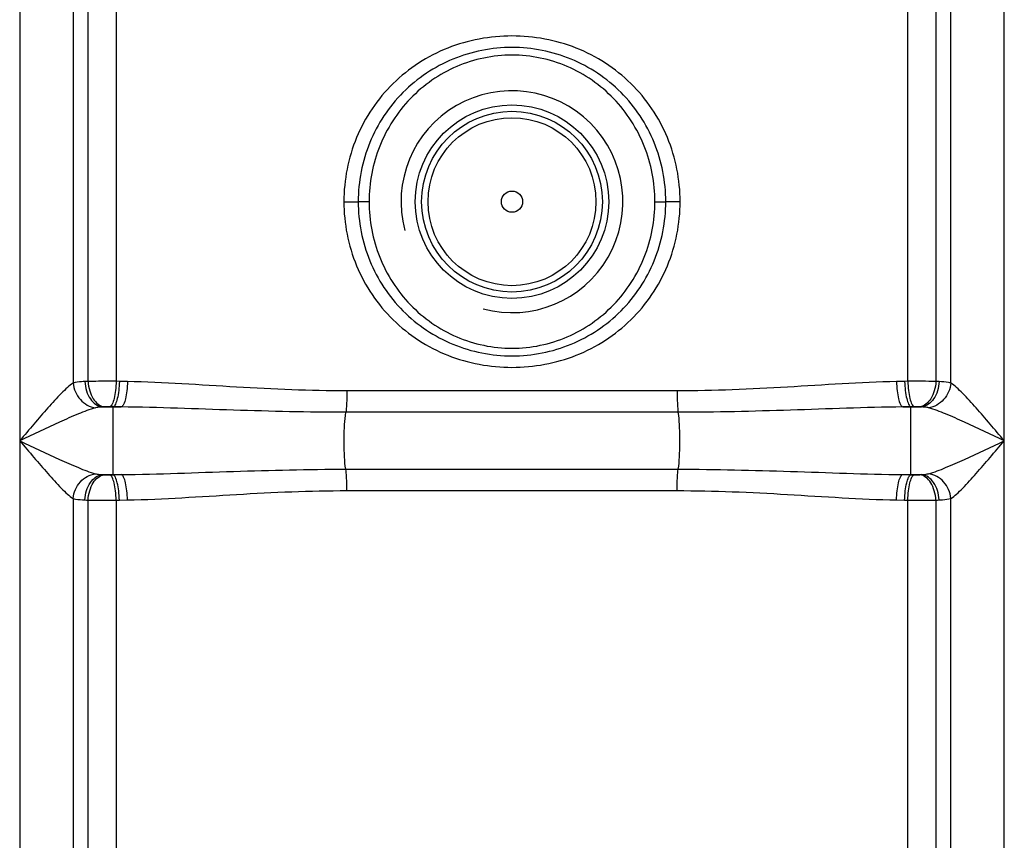
# Model space of a CAD drawing. Units: millimetres. Extents: x -2256 to 4013, y -119 to 3892.
# Drawn here: x -636 to -327, y 2704 to 2961 of the extents above; entities that cross this region are included whole.
import ezdxf

# ---------------------------------------------------------------- set-up
doc = ezdxf.new("R2010")
doc.units = ezdxf.units.MM
doc.header["$LTSCALE"] = 46.255
doc.layers.get('0').update_dxf_attribs({"linetype": 'CONTINUOUS'})

msp = doc.modelspace()

# ---------------------------------------------------------------- linework, layer by layer
at = {"color": 9, "linetype": 'Continuous'}
for p, q in [((-326.611, 2272.415), (-326.611, 3253.835)), ((-635.544, 3247.383), (-635.544, 2272.415)), ((-618.811, 2966.693), (-618.805, 2847.165)), ((-614.065, 2847.673), (-614.064, 2966.294)), ((-605.271, 2966.258), (-605.272, 2847.707)), ((-356.884, 2847.707), (-356.884, 2966.258)), ((-348.091, 2966.294), (-348.091, 2847.673)), ((-343.348, 2847.165), (-343.344, 2966.693)), ((-533.828, 2904.057), (-529.328, 2904.057)), ((-525.905, 2904.057), (-529.327, 2904.059)), ((-436.25, 2904.057), (-432.828, 2904.056)), ((-428.327, 2904.057), (-432.828, 2904.057)), ((-604.279, 2847.684), (-605.272, 2847.707)), ((-601.73, 2847.627), (-604.279, 2847.684)), ((-357.876, 2847.684), (-360.426, 2847.627)), ((-356.884, 2847.707), (-357.876, 2847.684)), ((-429.289, 2844.699), (-532.866, 2844.699)), ((-609.61, 2839.658), (-603.657, 2839.658)), ((-606.251, 2839.714), (-607.259, 2839.737)), ((-606.251, 2818.4), (-606.251, 2839.714)), ((-358.498, 2839.658), (-352.545, 2839.658)), ((-354.897, 2839.737), (-355.905, 2839.714)), ((-355.905, 2818.4), (-355.905, 2839.714)), ((-428.911, 2837.986), (-533.23, 2837.986)), ((-609.61, 2818.457), (-603.657, 2818.457)), ((-607.259, 2818.378), (-606.251, 2818.4)), ((-533.244, 2820.129), (-428.911, 2820.129)), ((-358.498, 2818.457), (-352.545, 2818.457)), ((-355.905, 2818.4), (-354.897, 2818.378)), ((-532.866, 2813.416), (-429.289, 2813.416)), ((-618.811, 2810.951), (-618.811, 2272.415)), ((-605.271, 2810.408), (-605.272, 2612.714)), ((-605.271, 2810.408), (-604.279, 2810.431)), ((-604.279, 2810.431), (-601.73, 2810.487)), ((-360.426, 2810.487), (-357.876, 2810.431)), ((-357.876, 2810.431), (-356.884, 2810.408)), ((-356.884, 2612.714), (-356.884, 2810.408)), ((-343.344, 2272.415), (-343.347, 2810.95))]:
    msp.add_line(p, q, dxfattribs=at)
at = {"color": 7, "linetype": 'Continuous'}
for p, q in [((-614.003, 2591.143), (-614.064, 2810.442)), ((-348.091, 2810.442), (-348.152, 2591.143))]:
    msp.add_line(p, q, dxfattribs=at)
at = {"color": 9, "linetype": 'Continuous'}
for radius in [30.349, 26.35]:
    msp.add_circle((-481.078, 2904.057), radius, dxfattribs=at)
at = {"color": 7, "linetype": 'Continuous'}
for radius in [28.35, 3.329]:
    msp.add_circle((-481.078, 2904.057), radius, dxfattribs=at)
msp.add_arc((-481.078, 2904.057), 34.805, 255, 195, dxfattribs=at)
at = {"color": 9, "linetype": 'Continuous'}
for centre, radius, start, end in [((-607.483, 2687.486), 160.322, 92.35289, 92.71905), ((-354.287, 2378.66), 469.054, 89.24318, 90.31723), ((-354.678, 2687.372), 160.436, 87.28104, 87.6472), ((-605.208, 2786.01), 53.828, 94.05797, 94.69103), ((-356.947, 2786.01), 53.828, 85.30897, 85.94203), ((-605.191, 2872.32), 54.044, 265.31023, 265.94076), ((-356.963, 2872.305), 54.029, 274.05915, 274.68985), ((-607.477, 2970.769), 160.462, 267.28107, 267.64717), ((-607.868, 3279.455), 469.054, 269.24318, 270.31723), ((-354.65, 2970.124), 159.817, 272.35231, 272.71963)]:
    msp.add_arc(centre, radius, start, end, dxfattribs=at)
for points, knots in [([(-428.327, 2904.057), (-428.319, 2910.886), (-431.03, 2924.689), (-442.762, 2942.125), (-460.462, 2953.498), (-481.078, 2957.296), (-501.693, 2953.498), (-519.393, 2942.125), (-531.126, 2924.689), (-533.836, 2910.886), (-533.828, 2904.057)], [0, 0, 0, 0, 0.1250561, 0.2499596, 0.3748776, 0.4999999, 0.6251223, 0.7500403, 0.8749438, 1, 1, 1, 1]), ([(-432.828, 2904.057), (-432.822, 2910.349), (-435.297, 2923.065), (-445.968, 2939.203), (-462.089, 2949.95), (-481.078, 2953.668), (-500.066, 2949.95), (-516.188, 2939.203), (-526.858, 2923.065), (-529.333, 2910.349), (-529.328, 2904.057)], [0, 0, 0, 0, 0.1250448, 0.2500128, 0.3749924, 0.5, 0.6250077, 0.7499864, 0.8749549, 1, 1, 1, 1]), ([(-436.25, 2904.057), (-436.246, 2909.965), (-438.514, 2921.9), (-448.313, 2937.174), (-463.246, 2947.567), (-481.078, 2951.259), (-498.909, 2947.566), (-513.842, 2937.174), (-523.641, 2921.9), (-525.909, 2909.965), (-525.905, 2904.057)], [0, 0, 0, 0, 0.1250442, 0.2500392, 0.3750304, 0.5000005, 0.6249704, 0.7499604, 0.8749558, 1, 1, 1, 1]), ([(-533.828, 2904.057), (-533.836, 2897.229), (-531.126, 2883.426), (-519.393, 2865.99), (-501.693, 2854.617), (-481.078, 2850.818), (-460.462, 2854.617), (-442.762, 2865.99), (-431.03, 2883.426), (-428.319, 2897.229), (-428.327, 2904.057)], [0, 0, 0, 0, 0.1250561, 0.2499596, 0.3748776, 0.4999999, 0.6251223, 0.7500403, 0.8749438, 1, 1, 1, 1]), ([(-529.328, 2904.057), (-529.333, 2897.766), (-526.858, 2885.05), (-516.188, 2868.912), (-500.066, 2858.164), (-481.078, 2854.447), (-462.089, 2858.165), (-445.968, 2868.912), (-435.297, 2885.05), (-432.822, 2897.766), (-432.828, 2904.057)], [0, 0, 0, 0, 0.1250448, 0.2500128, 0.3749924, 0.5, 0.6250077, 0.7499864, 0.8749549, 1, 1, 1, 1]), ([(-525.905, 2904.057), (-525.909, 2898.15), (-523.641, 2886.215), (-513.842, 2870.941), (-498.909, 2860.548), (-481.078, 2856.856), (-463.247, 2860.548), (-448.313, 2870.941), (-438.515, 2886.215), (-436.246, 2898.15), (-436.25, 2904.057)], [0, 0, 0, 0, 0.1250442, 0.2500392, 0.3750304, 0.5000005, 0.6249704, 0.7499604, 0.8749558, 1, 1, 1, 1]), ([(-618.805, 2847.17), (-619.422, 2846.771), (-620.681, 2845.71), (-623.328, 2843.119), (-626.822, 2839.255), (-631.134, 2834.265), (-634.062, 2830.809), (-635.544, 2829.057)], [0, 0, 0, 0, 0.0892831, 0.198896, 0.450066, 0.7213235, 1, 1, 1, 1]), ([(-618.812, 2847.164), (-618.619, 2845.273), (-617.05, 2841.634), (-613.543, 2839.615), (-611.765, 2839.394)], [0, 0, 0, 0, 0.5149231, 1, 1, 1, 1]), ([(-615.088, 2847.627), (-615.447, 2847.61), (-616.692, 2847.534), (-617.943, 2847.392), (-618.805, 2847.165)], [0, 0, 0, 0, 0.28713, 1, 1, 1, 1]), ([(-615.088, 2847.627), (-615.045, 2846.635), (-614.7, 2844.705), (-613.317, 2841.578), (-611.109, 2839.796), (-609.61, 2839.658)], [0, 0, 0, 0, 0.2893143, 0.5615825, 1, 1, 1, 1]), ([(-605.272, 2847.707), (-606.041, 2847.71), (-608.972, 2847.716), (-611.903, 2847.703), (-614.065, 2847.673)], [0, 0, 0, 0, 0.2624387, 1, 1, 1, 1]), ([(-614.064, 2847.673), (-614.022, 2846.685), (-613.702, 2844.77), (-612.462, 2841.71), (-610.433, 2839.854), (-609.017, 2839.703)], [0, 0, 0, 0, 0.2966558, 0.5727614, 1, 1, 1, 1]), ([(-605.272, 2847.707), (-605.292, 2846.738), (-605.408, 2844.926), (-605.814, 2842.484), (-606.335, 2840.784), (-606.92, 2839.851), (-607.259, 2839.737)], [0, 0, 0, 0, 0.3459643, 0.6494036, 0.8725573, 1, 1, 1, 1]), ([(-604.279, 2847.684), (-604.3, 2846.715), (-604.415, 2844.904), (-604.817, 2842.462), (-605.334, 2840.764), (-605.914, 2839.829), (-606.251, 2839.714)], [0, 0, 0, 0, 0.3462033, 0.6497938, 0.8729188, 1, 1, 1, 1]), ([(-601.73, 2847.627), (-601.749, 2846.659), (-601.862, 2844.849), (-602.254, 2842.407), (-602.76, 2840.713), (-603.325, 2839.774), (-603.657, 2839.658)], [0, 0, 0, 0, 0.3468165, 0.6507918, 0.8738424, 1, 1, 1, 1]), ([(-532.866, 2844.699), (-544.424, 2844.699), (-567.39, 2845.735), (-590.314, 2847.379), (-601.73, 2847.627)], [0, 0, 0, 0, 0.5030455, 1, 1, 1, 1]), ([(-360.426, 2847.627), (-371.841, 2847.379), (-394.765, 2845.735), (-417.731, 2844.7), (-429.289, 2844.699)], [0, 0, 0, 0, 0.4969547, 1, 1, 1, 1]), ([(-360.426, 2847.627), (-360.406, 2846.659), (-360.294, 2844.849), (-359.901, 2842.407), (-359.395, 2840.713), (-358.83, 2839.774), (-358.498, 2839.658)], [0, 0, 0, 0, 0.3468165, 0.6507917, 0.8738424, 1, 1, 1, 1]), ([(-357.876, 2847.684), (-357.856, 2846.715), (-357.74, 2844.904), (-357.338, 2842.462), (-356.821, 2840.764), (-356.241, 2839.829), (-355.905, 2839.714)], [0, 0, 0, 0, 0.3462034, 0.6497939, 0.8729189, 1, 1, 1, 1]), ([(-356.884, 2847.707), (-356.863, 2846.738), (-356.747, 2844.926), (-356.342, 2842.484), (-355.82, 2840.784), (-355.235, 2839.851), (-354.897, 2839.737)], [0, 0, 0, 0, 0.3459644, 0.6494036, 0.8725574, 1, 1, 1, 1]), ([(-348.091, 2847.673), (-348.134, 2846.685), (-348.453, 2844.77), (-349.693, 2841.71), (-351.722, 2839.854), (-353.138, 2839.703)], [0, 0, 0, 0, 0.296657, 0.5727628, 1, 1, 1, 1]), ([(-347.067, 2847.627), (-347.11, 2846.635), (-347.455, 2844.705), (-348.839, 2841.578), (-351.047, 2839.796), (-352.545, 2839.658)], [0, 0, 0, 0, 0.2893147, 0.5615829, 1, 1, 1, 1]), ([(-343.344, 2847.164), (-343.537, 2845.273), (-345.105, 2841.633), (-348.613, 2839.614), (-350.39, 2839.393)], [0, 0, 0, 0, 0.5149258, 1, 1, 1, 1]), ([(-343.348, 2847.165), (-343.604, 2847.232), (-344.829, 2847.491), (-346.083, 2847.581), (-347.067, 2847.627)], [0, 0, 0, 0, 0.2121275, 1, 1, 1, 1]), ([(-326.611, 2829.057), (-328.093, 2830.809), (-331.02, 2834.263), (-335.331, 2839.253), (-338.825, 2843.116), (-341.471, 2845.707), (-342.73, 2846.768), (-343.348, 2847.167)], [0, 0, 0, 0, 0.2786534, 0.5498928, 0.8010621, 0.9106918, 1, 1, 1, 1]), ([(-532.866, 2844.699), (-532.866, 2844.042), (-532.901, 2841.802), (-532.994, 2839.551), (-533.244, 2837.986)], [0, 0, 0, 0, 0.2928816, 1, 1, 1, 1]), ([(-429.289, 2844.699), (-429.289, 2844.042), (-429.254, 2841.802), (-429.161, 2839.551), (-428.911, 2837.986)], [0, 0, 0, 0, 0.2928816, 1, 1, 1, 1]), ([(-611.765, 2839.393), (-613.598, 2838.917), (-617.392, 2837.415), (-625.302, 2833.937), (-631.4, 2831.02), (-635.544, 2829.057)], [0, 0, 0, 0, 0.2189187, 0.4698699, 1, 1, 1, 1]), ([(-609.61, 2839.658), (-609.805, 2839.649), (-610.528, 2839.605), (-611.254, 2839.527), (-611.765, 2839.393)], [0, 0, 0, 0, 0.269956, 1, 1, 1, 1]), ([(-607.259, 2839.737), (-607.714, 2839.747), (-608.301, 2839.744), (-608.886, 2839.713), (-609.017, 2839.703)], [0, 0, 0, 0, 0.7764657, 1, 1, 1, 1]), ([(-533.23, 2837.986), (-544.985, 2837.986), (-568.465, 2838.571), (-591.931, 2839.515), (-603.657, 2839.658)], [0, 0, 0, 0, 0.5005799, 1, 1, 1, 1]), ([(-358.498, 2839.658), (-370.222, 2839.515), (-393.684, 2838.571), (-417.159, 2837.986), (-428.911, 2837.986)], [0, 0, 0, 0, 0.4994201, 1, 1, 1, 1]), ([(-353.138, 2839.703), (-353.269, 2839.713), (-353.855, 2839.744), (-354.441, 2839.747), (-354.897, 2839.737)], [0, 0, 0, 0, 0.2235957, 1, 1, 1, 1]), ([(-350.39, 2839.393), (-350.549, 2839.435), (-351.26, 2839.58), (-351.986, 2839.632), (-352.545, 2839.658)], [0, 0, 0, 0, 0.227274, 1, 1, 1, 1]), ([(-326.611, 2829.057), (-330.755, 2831.02), (-336.853, 2833.937), (-344.763, 2837.415), (-348.558, 2838.917), (-350.39, 2839.393)], [0, 0, 0, 0, 0.5301301, 0.7810813, 1, 1, 1, 1]), ([(-533.244, 2820.129), (-533.447, 2821.401), (-533.671, 2824.382), (-533.787, 2829.057), (-533.676, 2833.733), (-533.443, 2836.714), (-533.23, 2837.986)], [0, 0, 0, 0, 0.2160104, 0.4999604, 0.783909, 1, 1, 1, 1]), ([(-428.911, 2820.129), (-428.708, 2821.401), (-428.484, 2824.382), (-428.366, 2829.057), (-428.484, 2833.733), (-428.708, 2836.713), (-428.911, 2837.986)], [0, 0, 0, 0, 0.2160272, 0.5, 0.7839728, 1, 1, 1, 1]), ([(-635.544, 2829.057), (-634.061, 2827.306), (-631.134, 2823.849), (-626.822, 2818.859), (-623.328, 2814.998), (-620.684, 2812.409), (-619.428, 2811.349), (-618.811, 2810.951)], [0, 0, 0, 0, 0.2788114, 0.5501702, 0.8013128, 0.9108126, 1, 1, 1, 1]), ([(-635.544, 2829.057), (-631.4, 2827.093), (-625.299, 2824.176), (-617.388, 2820.7), (-613.596, 2819.197), (-611.765, 2818.721)], [0, 0, 0, 0, 0.5303231, 0.781305, 1, 1, 1, 1]), ([(-350.39, 2818.721), (-348.558, 2819.198), (-344.763, 2820.7), (-336.853, 2824.178), (-330.755, 2827.095), (-326.611, 2829.057)], [0, 0, 0, 0, 0.2189154, 0.4698693, 1, 1, 1, 1]), ([(-343.347, 2810.948), (-342.73, 2811.346), (-341.471, 2812.408), (-338.825, 2814.999), (-335.331, 2818.862), (-331.02, 2823.851), (-328.093, 2827.306), (-326.611, 2829.057)], [0, 0, 0, 0, 0.089307, 0.1989334, 0.4501068, 0.7213469, 1, 1, 1, 1]), ([(-618.811, 2810.951), (-618.618, 2812.842), (-617.05, 2816.481), (-613.543, 2818.501), (-611.765, 2818.721)], [0, 0, 0, 0, 0.5149258, 1, 1, 1, 1]), ([(-615.088, 2810.487), (-615.045, 2811.479), (-614.7, 2813.41), (-613.317, 2816.536), (-611.109, 2818.318), (-609.61, 2818.457)], [0, 0, 0, 0, 0.2893141, 0.5615823, 1, 1, 1, 1]), ([(-614.064, 2810.442), (-614.022, 2811.43), (-613.702, 2813.345), (-612.462, 2816.405), (-610.433, 2818.26), (-609.017, 2818.411)], [0, 0, 0, 0, 0.296657, 0.5727628, 1, 1, 1, 1]), ([(-611.765, 2818.721), (-611.606, 2818.68), (-610.895, 2818.535), (-610.169, 2818.483), (-609.61, 2818.457)], [0, 0, 0, 0, 0.2272741, 1, 1, 1, 1]), ([(-609.017, 2818.411), (-608.886, 2818.402), (-608.301, 2818.371), (-607.714, 2818.368), (-607.259, 2818.378)], [0, 0, 0, 0, 0.2235957, 1, 1, 1, 1]), ([(-605.272, 2810.408), (-605.292, 2811.377), (-605.408, 2813.188), (-605.814, 2815.631), (-606.335, 2817.33), (-606.92, 2818.263), (-607.259, 2818.378)], [0, 0, 0, 0, 0.3459644, 0.6494036, 0.8725574, 1, 1, 1, 1]), ([(-604.279, 2810.431), (-604.3, 2811.4), (-604.415, 2813.21), (-604.817, 2815.653), (-605.334, 2817.351), (-605.914, 2818.285), (-606.251, 2818.4)], [0, 0, 0, 0, 0.3462033, 0.6497938, 0.8729188, 1, 1, 1, 1]), ([(-603.657, 2818.457), (-591.933, 2818.6), (-568.472, 2819.544), (-544.997, 2820.128), (-533.244, 2820.129)], [0, 0, 0, 0, 0.4994197, 1, 1, 1, 1]), ([(-601.73, 2810.487), (-601.749, 2811.456), (-601.862, 2813.266), (-602.254, 2815.708), (-602.76, 2817.402), (-603.325, 2818.341), (-603.657, 2818.457)], [0, 0, 0, 0, 0.3468176, 0.6507926, 0.8738425, 1, 1, 1, 1]), ([(-532.866, 2813.416), (-532.866, 2814.073), (-532.901, 2816.313), (-532.994, 2818.563), (-533.244, 2820.129)], [0, 0, 0, 0, 0.2928816, 1, 1, 1, 1]), ([(-429.289, 2813.416), (-429.289, 2814.073), (-429.254, 2816.313), (-429.161, 2818.563), (-428.911, 2820.129)], [0, 0, 0, 0, 0.2928816, 1, 1, 1, 1]), ([(-428.911, 2820.129), (-417.159, 2820.128), (-393.684, 2819.544), (-370.222, 2818.6), (-358.498, 2818.457)], [0, 0, 0, 0, 0.5005804, 1, 1, 1, 1]), ([(-360.426, 2810.487), (-360.406, 2811.456), (-360.294, 2813.266), (-359.901, 2815.708), (-359.395, 2817.402), (-358.83, 2818.341), (-358.498, 2818.457)], [0, 0, 0, 0, 0.3468164, 0.6507917, 0.8738424, 1, 1, 1, 1]), ([(-357.876, 2810.431), (-357.856, 2811.4), (-357.74, 2813.21), (-357.338, 2815.653), (-356.821, 2817.351), (-356.241, 2818.285), (-355.905, 2818.4)], [0, 0, 0, 0, 0.3462033, 0.6497938, 0.8729188, 1, 1, 1, 1]), ([(-356.884, 2810.408), (-356.863, 2811.377), (-356.747, 2813.188), (-356.342, 2815.631), (-355.82, 2817.33), (-355.235, 2818.263), (-354.897, 2818.378)], [0, 0, 0, 0, 0.3459643, 0.6494036, 0.8725573, 1, 1, 1, 1]), ([(-354.897, 2818.378), (-354.441, 2818.368), (-353.855, 2818.371), (-353.269, 2818.402), (-353.138, 2818.411)], [0, 0, 0, 0, 0.7764657, 1, 1, 1, 1]), ([(-348.091, 2810.442), (-348.134, 2811.43), (-348.453, 2813.345), (-349.693, 2816.405), (-351.722, 2818.26), (-353.138, 2818.411)], [0, 0, 0, 0, 0.296657, 0.5727628, 1, 1, 1, 1]), ([(-352.545, 2818.457), (-352.35, 2818.466), (-351.627, 2818.509), (-350.902, 2818.588), (-350.39, 2818.721)], [0, 0, 0, 0, 0.270084, 1, 1, 1, 1]), ([(-347.067, 2810.487), (-347.11, 2811.479), (-347.455, 2813.41), (-348.839, 2816.536), (-351.047, 2818.318), (-352.545, 2818.457)], [0, 0, 0, 0, 0.289314, 0.5615821, 1, 1, 1, 1]), ([(-343.343, 2810.951), (-343.536, 2812.842), (-345.105, 2816.481), (-348.613, 2818.5), (-350.39, 2818.72)], [0, 0, 0, 0, 0.514923, 1, 1, 1, 1]), ([(-601.73, 2810.487), (-590.314, 2810.736), (-567.39, 2812.38), (-544.424, 2813.415), (-532.866, 2813.416)], [0, 0, 0, 0, 0.4969528, 1, 1, 1, 1]), ([(-429.289, 2813.416), (-417.731, 2813.415), (-394.765, 2812.38), (-371.841, 2810.736), (-360.426, 2810.487)], [0, 0, 0, 0, 0.5030475, 1, 1, 1, 1]), ([(-618.811, 2810.951), (-618.554, 2810.883), (-617.328, 2810.624), (-616.074, 2810.534), (-615.088, 2810.487)], [0, 0, 0, 0, 0.2120751, 1, 1, 1, 1]), ([(-356.884, 2810.408), (-356.115, 2810.405), (-353.183, 2810.398), (-350.252, 2810.411), (-348.091, 2810.442)], [0, 0, 0, 0, 0.2624387, 1, 1, 1, 1]), ([(-347.067, 2810.487), (-346.708, 2810.504), (-345.461, 2810.581), (-344.209, 2810.723), (-343.347, 2810.95)], [0, 0, 0, 0, 0.2873536, 1, 1, 1, 1])]:
    msp.add_open_spline(points, degree=3, knots=knots, dxfattribs=at)
for points in [[(-603.657, 2839.658), (-604.522, 2839.676), (-605.386, 2839.695), (-606.251, 2839.714)], [(-355.905, 2839.714), (-356.769, 2839.695), (-357.633, 2839.676), (-358.498, 2839.658)], [(-606.251, 2818.4), (-605.386, 2818.419), (-604.522, 2818.438), (-603.657, 2818.457)], [(-358.498, 2818.457), (-357.633, 2818.438), (-356.769, 2818.419), (-355.905, 2818.4)]]:
    msp.add_open_spline(points, degree=3, dxfattribs=at)

doc.saveas('drawing.dxf')
